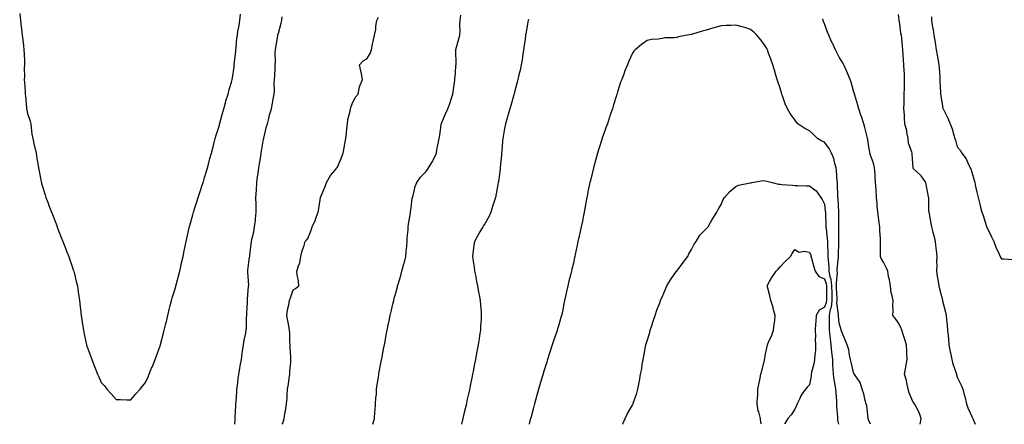
# Model space of a CAD drawing. Units: inches. Extents: x 955283 to 957923, y 7308458 to 7311098.
# Drawn here: x 955833 to 956500, y 7308458 to 7308732 of the extents above; entities that cross this region are included whole.
import ezdxf

# ---------------------------------------------------------------- set-up
doc = ezdxf.new("R2010")
doc.units = ezdxf.units.IN
doc.header["$MEASUREMENT"] = 0
doc.layers.add('Contour_95527308', color=7, linetype='Continuous', true_color=0x19c458)

msp = doc.modelspace()

# ---------------------------------------------------------------- linework, layer by layer
at = {"layer": 'Contour_95527308'}
for points in [[(955832.74, 7308736.61, 3273), (955833.25, 7308731.92, 3273), (955833.78, 7308727.65, 3273), (955833.99, 7308725.98, 3273), (955834.5, 7308721.92, 3273), (955834.81, 7308718.68, 3273), (955835.36, 7308714.61, 3273), (955835.65, 7308711.92, 3273), (955835.68, 7308709.55, 3273), (955836.01, 7308703.96, 3273), (955836.04, 7308701.92, 3273), (955835.88, 7308699.75, 3273), (955836.02, 7308693.95, 3273), (955835.84, 7308691.92, 3273), (955835.93, 7308689.8, 3273), (955836.46, 7308683.51, 3273), (955836.54, 7308681.92, 3273), (955836.76, 7308680.63, 3273), (955837.36, 7308672.61, 3273), (955837.45, 7308671.92, 3273), (955837.54, 7308671.41, 3273), (955838.05, 7308668.86, 3273), (955839.78, 7308663.65, 3273), (955840.21, 7308661.92, 3273), (955840.6, 7308659.37, 3273), (955841.03, 7308654.9, 3273), (955841.54, 7308651.92, 3273), (955842.59, 7308647.38, 3273), (955842.77, 7308646.64, 3273), (955843.86, 7308641.92, 3273), (955844.42, 7308638.29, 3273), (955845.03, 7308634.94, 3273), (955845.52, 7308631.92, 3273), (955845.89, 7308629.76, 3273), (955847.4, 7308622.57, 3273), (955847.51, 7308621.92, 3273), (955847.62, 7308621.49, 3273), (955848.05, 7308620.04, 3273), (955849.9, 7308613.77, 3273), (955850.5, 7308611.92, 3273), (955851.95, 7308608.02, 3273), (955852.53, 7308606.4, 3273), (955854.21, 7308601.92, 3273), (955855.32, 7308599.19, 3273), (955858.05, 7308592.14, 3273), (955858.11, 7308591.98, 3273), (955858.14, 7308591.92, 3273), (955858.19, 7308591.78, 3273), (955860.9, 7308584.77, 3273), (955862.01, 7308581.92, 3273), (955863.69, 7308577.56, 3273), (955864.57, 7308575.4, 3273), (955865.95, 7308571.92, 3273), (955866.46, 7308570.33, 3273), (955868.05, 7308565.69, 3273), (955869.02, 7308562.89, 3273), (955869.39, 7308561.92, 3273), (955869.84, 7308560.13, 3273), (955871.04, 7308554.91, 3273), (955871.84, 7308551.92, 3273), (955872.47, 7308547.5, 3273), (955872.6, 7308546.47, 3273), (955873.32, 7308541.92, 3273), (955873.75, 7308537.62, 3273), (955873.92, 7308536.05, 3273), (955874.38, 7308531.92, 3273), (955874.9, 7308528.77, 3273), (955875.53, 7308524.44, 3273), (955875.93, 7308521.92, 3273), (955876.31, 7308520.18, 3273), (955877.99, 7308511.98, 3273), (955878, 7308511.92, 3273), (955878.01, 7308511.88, 3273), (955878.05, 7308511.74, 3273), (955880.65, 7308504.52, 3273), (955881.52, 7308501.92, 3273), (955883.39, 7308497.26, 3273), (955883.85, 7308496.12, 3273), (955885.53, 7308491.92, 3273), (955886.32, 7308490.19, 3273), (955888.05, 7308486.47, 3273), (955890.13, 7308484, 3273), (955891.84, 7308481.92, 3273), (955894.8, 7308478.67, 3273), (955898.05, 7308474.91, 3273), (955900.96, 7308474.83, 3273), (955905.28, 7308474.69, 3273), (955908.05, 7308474.63, 3273), (955911.4, 7308478.57, 3273), (955914.37, 7308481.92, 3273), (955916.03, 7308483.94, 3273), (955918.05, 7308486.39, 3273), (955919.75, 7308490.22, 3273), (955920.51, 7308491.92, 3273), (955922.12, 7308495.99, 3273), (955922.65, 7308497.32, 3273), (955924.45, 7308501.92, 3273), (955925.43, 7308504.54, 3273), (955928.05, 7308511.35, 3273), (955928.18, 7308511.79, 3273), (955928.21, 7308511.92, 3273), (955928.26, 7308512.13, 3273), (955930.19, 7308519.78, 3273), (955930.68, 7308521.92, 3273), (955931.51, 7308525.38, 3273), (955932.13, 7308527.84, 3273), (955933.08, 7308531.92, 3273), (955934.1, 7308535.87, 3273), (955934.78, 7308538.65, 3273), (955935.61, 7308541.92, 3273), (955936.18, 7308543.79, 3273), (955938.05, 7308549.91, 3273), (955938.48, 7308551.49, 3273), (955938.59, 7308551.92, 3273), (955938.77, 7308552.64, 3273), (955940.54, 7308559.43, 3273), (955941.17, 7308561.92, 3273), (955942.12, 7308565.99, 3273), (955942.48, 7308567.49, 3273), (955943.5, 7308571.92, 3273), (955944.28, 7308575.69, 3273), (955944.89, 7308578.76, 3273), (955945.53, 7308581.92, 3273), (955946.01, 7308583.96, 3273), (955947.68, 7308591.55, 3273), (955947.77, 7308591.92, 3273), (955947.83, 7308592.14, 3273), (955948.05, 7308592.95, 3273), (955949.98, 7308599.99, 3273), (955950.49, 7308601.92, 3273), (955951.65, 7308605.52, 3273), (955952.33, 7308607.64, 3273), (955953.69, 7308611.92, 3273), (955954.78, 7308615.19, 3273), (955956.43, 7308620.3, 3273), (955956.97, 7308621.92, 3273), (955957.22, 7308622.75, 3273), (955958.05, 7308625.52, 3273), (955959.51, 7308630.46, 3273), (955959.92, 7308631.92, 3273), (955960.63, 7308634.5, 3273), (955961.67, 7308638.3, 3273), (955962.68, 7308641.92, 3273), (955963.79, 7308646.18, 3273), (955964.33, 7308648.2, 3273), (955965.31, 7308651.92, 3273), (955965.89, 7308654.08, 3273), (955968.05, 7308660.88, 3273), (955968.24, 7308661.73, 3273), (955968.28, 7308661.92, 3273), (955968.38, 7308662.25, 3273), (955970.31, 7308669.66, 3273), (955970.99, 7308671.92, 3273), (955972.17, 7308676.04, 3273), (955972.55, 7308677.42, 3273), (955973.91, 7308681.92, 3273), (955974.78, 7308685.19, 3273), (955976.2, 7308690.07, 3273), (955976.71, 7308691.92, 3273), (955976.89, 7308693.08, 3273), (955978.05, 7308700.36, 3273), (955978.17, 7308701.8, 3273), (955978.18, 7308701.92, 3273), (955978.19, 7308702.06, 3273), (955979.19, 7308710.78, 3273), (955979.27, 7308711.92, 3273), (955979.47, 7308713.34, 3273), (955979.95, 7308720.02, 3273), (955980.25, 7308721.92, 3273), (955980.64, 7308724.51, 3273), (955981.37, 7308728.6, 3273), (955981.83, 7308731.92, 3273), (955982.29, 7308736.16, 3273)], [(956072.15, 7308458, 3270), (956073.26, 7308461.92, 3270), (956073.52, 7308466.45, 3270), (956073.59, 7308467.46, 3270), (956073.86, 7308471.92, 3270), (956074.08, 7308475.89, 3270), (956074.44, 7308478.31, 3270), (956074.66, 7308481.92, 3270), (956074.97, 7308485, 3270), (956075.82, 7308489.69, 3270), (956076.09, 7308491.92, 3270), (956076.43, 7308493.54, 3270), (956077.95, 7308501.82, 3270), (956077.97, 7308501.92, 3270), (956077.99, 7308501.98, 3270), (956078.05, 7308502.37, 3270), (956079.58, 7308510.39, 3270), (956079.89, 7308511.92, 3270), (956080.33, 7308514.2, 3270), (956081.19, 7308518.78, 3270), (956081.8, 7308521.92, 3270), (956082.79, 7308526.66, 3270), (956082.87, 7308527.1, 3270), (956083.87, 7308531.92, 3270), (956084.65, 7308535.32, 3270), (956085.63, 7308539.5, 3270), (956086.19, 7308541.92, 3270), (956086.59, 7308543.38, 3270), (956088.05, 7308548.74, 3270), (956088.71, 7308551.26, 3270), (956088.88, 7308551.92, 3270), (956089.19, 7308553.06, 3270), (956090.96, 7308559.01, 3270), (956091.73, 7308561.92, 3270), (956093.15, 7308566.82, 3270), (956093.21, 7308567.08, 3270), (956094.45, 7308571.92, 3270), (956094.71, 7308575.26, 3270), (956095.07, 7308578.94, 3270), (956095.31, 7308581.92, 3270), (956095.43, 7308584.54, 3270), (956095.95, 7308589.82, 3270), (956096.07, 7308591.92, 3270), (956096.2, 7308593.77, 3270), (956097.5, 7308601.37, 3270), (956097.55, 7308601.92, 3270), (956097.65, 7308602.32, 3270), (956098.05, 7308604.74, 3270), (956098.78, 7308611.19, 3270), (956098.92, 7308611.92, 3270), (956099.33, 7308613.2, 3270), (956100.76, 7308619.21, 3270), (956101.86, 7308621.92, 3270), (956104.38, 7308625.59, 3270), (956108.05, 7308629.25, 3270), (956109.08, 7308630.89, 3270), (956109.8, 7308631.92, 3270), (956112.4, 7308636.27, 3270), (956112.91, 7308637.06, 3270), (956115.17, 7308641.92, 3270), (956115.53, 7308644.44, 3270), (956116.9, 7308650.77, 3270), (956117.09, 7308651.92, 3270), (956117.22, 7308652.75, 3270), (956118.05, 7308659.21, 3270), (956118.35, 7308661.62, 3270), (956118.46, 7308661.92, 3270), (956118.8, 7308662.67, 3270), (956121.32, 7308668.65, 3270), (956122.99, 7308671.92, 3270), (956124.26, 7308675.71, 3270), (956125.32, 7308679.19, 3270), (956126.19, 7308681.92, 3270), (956126.4, 7308683.57, 3270), (956127.6, 7308691.47, 3270), (956127.66, 7308691.92, 3270), (956127.68, 7308692.29, 3270), (956128.05, 7308696.18, 3270), (956128.42, 7308701.55, 3270), (956128.45, 7308701.92, 3270), (956128.47, 7308702.34, 3270), (956128.29, 7308711.68, 3270), (956128.3, 7308711.92, 3270), (956128.4, 7308712.27, 3270), (956130.45, 7308719.52, 3270), (956131.04, 7308721.92, 3270), (956131.24, 7308725.11, 3270), (956131.02, 7308728.95, 3270), (956131.27, 7308731.92, 3270), (956131.61, 7308735.48, 3270)], [(956428.05, 7308735.92, 3270), (956428.51, 7308732.38, 3270), (956428.58, 7308731.92, 3270), (956428.68, 7308731.29, 3270), (956429.76, 7308723.63, 3270), (956430.05, 7308721.92, 3270), (956430.32, 7308719.65, 3270), (956430.75, 7308714.62, 3270), (956431.08, 7308711.92, 3270), (956431.34, 7308708.63, 3270), (956431.5, 7308705.37, 3270), (956431.79, 7308701.92, 3270), (956431.94, 7308698.03, 3270), (956432.06, 7308695.93, 3270), (956432.21, 7308691.92, 3270), (956432.07, 7308687.9, 3270), (956432.1, 7308685.97, 3270), (956431.99, 7308681.92, 3270), (956431.89, 7308678.08, 3270), (956431.88, 7308675.75, 3270), (956431.79, 7308671.92, 3270), (956432.07, 7308667.9, 3270), (956432.04, 7308665.91, 3270), (956432.38, 7308661.92, 3270), (956433.68, 7308657.55, 3270), (956433.71, 7308656.26, 3270), (956434.54, 7308651.92, 3270), (956434.95, 7308648.82, 3270), (956437.11, 7308642.86, 3270), (956437.3, 7308641.92, 3270), (956437.43, 7308641.3, 3270), (956437.93, 7308632.04, 3270), (956437.95, 7308631.92, 3270), (956437.97, 7308631.84, 3270), (956438.05, 7308631.73, 3270), (956440.67, 7308629.3, 3270), (956443.16, 7308627.03, 3270), (956443.51, 7308626.46, 3270), (956446.59, 7308621.92, 3270), (956446.76, 7308620.63, 3270), (956448.05, 7308614.85, 3270), (956448.51, 7308612.38, 3270), (956448.6, 7308611.92, 3270), (956448.62, 7308611.35, 3270), (956448.73, 7308602.6, 3270), (956448.77, 7308601.92, 3270), (956448.98, 7308600.99, 3270), (956450.2, 7308594.07, 3270), (956450.74, 7308591.92, 3270), (956451.64, 7308588.33, 3270), (956452.25, 7308586.12, 3270), (956453.24, 7308581.92, 3270), (956453.68, 7308577.55, 3270), (956453.83, 7308576.14, 3270), (956454.26, 7308571.92, 3270), (956454.13, 7308568, 3270), (956454.19, 7308565.78, 3270), (956454.05, 7308561.92, 3270), (956454.56, 7308558.43, 3270), (956455.14, 7308554.83, 3270), (956455.58, 7308551.92, 3270), (956456.11, 7308549.98, 3270), (956458.05, 7308542.38, 3270), (956458.15, 7308542.02, 3270), (956458.18, 7308541.92, 3270), (956458.23, 7308541.74, 3270), (956460.16, 7308534.03, 3270), (956460.68, 7308531.92, 3270), (956460.91, 7308529.06, 3270), (956461.35, 7308525.22, 3270), (956461.61, 7308521.92, 3270), (956461.91, 7308518.06, 3270), (956462.17, 7308516.04, 3270), (956462.44, 7308511.92, 3270), (956463.32, 7308507.19, 3270), (956463.51, 7308506.46, 3270), (956464.44, 7308501.92, 3270), (956465.21, 7308499.08, 3270), (956467.29, 7308492.68, 3270), (956467.51, 7308491.92, 3270), (956467.61, 7308491.48, 3270), (956468.05, 7308490.09, 3270), (956470.67, 7308484.54, 3270), (956471.92, 7308481.92, 3270), (956473.12, 7308476.99, 3270), (956473.17, 7308476.8, 3270), (956474.38, 7308471.92, 3270), (956475.27, 7308469.14, 3270), (956478.05, 7308463.32, 3270), (956478.51, 7308462.38, 3270), (956478.67, 7308461.92, 3270), (956479.18, 7308460.79, 3270), (956480.36, 7308458, 3270)], [(955978.45, 7308458, 3272), (955978.8, 7308461.17, 3272), (955978.84, 7308461.92, 3272), (955978.86, 7308462.73, 3272), (955979.29, 7308470.68, 3272), (955979.31, 7308471.92, 3272), (955979.41, 7308473.28, 3272), (955979.87, 7308480.1, 3272), (955979.99, 7308481.92, 3272), (955980.34, 7308484.21, 3272), (955980.81, 7308489.16, 3272), (955981.29, 7308491.92, 3272), (955981.95, 7308495.82, 3272), (955982.25, 7308497.72, 3272), (955982.98, 7308501.92, 3272), (955983.62, 7308506.35, 3272), (955983.79, 7308507.66, 3272), (955984.41, 7308511.92, 3272), (955984.86, 7308515.11, 3272), (955985.94, 7308519.81, 3272), (955986.28, 7308521.92, 3272), (955986.42, 7308523.55, 3272), (955986.49, 7308530.36, 3272), (955986.6, 7308531.92, 3272), (955986.63, 7308533.34, 3272), (955987.02, 7308540.89, 3272), (955987.05, 7308541.92, 3272), (955987.14, 7308542.83, 3272), (955987.9, 7308551.77, 3272), (955987.91, 7308551.92, 3272), (955987.92, 7308552.05, 3272), (955987.3, 7308561.17, 3272), (955987.34, 7308561.92, 3272), (955987.41, 7308562.56, 3272), (955988.05, 7308567.89, 3272), (955988.56, 7308571.41, 3272), (955988.61, 7308571.92, 3272), (955988.7, 7308572.57, 3272), (955989.6, 7308580.37, 3272), (955989.86, 7308581.92, 3272), (955990.32, 7308584.19, 3272), (955991.33, 7308588.64, 3272), (955991.96, 7308591.92, 3272), (955992.44, 7308596.31, 3272), (955992.54, 7308597.43, 3272), (955993.05, 7308601.92, 3272), (955992.94, 7308606.81, 3272), (955992.94, 7308607.03, 3272), (955992.84, 7308611.92, 3272), (955993.14, 7308616.83, 3272), (955993.16, 7308617.03, 3272), (955993.45, 7308621.92, 3272), (955994, 7308625.97, 3272), (955994.35, 7308628.22, 3272), (955994.87, 7308631.92, 3272), (955995.29, 7308634.68, 3272), (955996.12, 7308639.99, 3272), (955996.42, 7308641.92, 3272), (955996.64, 7308643.33, 3272), (955998.05, 7308651.36, 3272), (955998.13, 7308651.84, 3272), (955998.15, 7308651.92, 3272), (955998.18, 7308652.05, 3272), (956000.05, 7308659.92, 3272), (956000.66, 7308661.92, 3272), (956001.61, 7308665.48, 3272), (956002.13, 7308667.84, 3272), (956003.36, 7308671.92, 3272), (956004.03, 7308675.94, 3272), (956004.58, 7308678.45, 3272), (956005.22, 7308681.92, 3272), (956005.46, 7308684.51, 3272), (956005.21, 7308689.08, 3272), (956005.41, 7308691.92, 3272), (956005.59, 7308694.38, 3272), (956005.81, 7308699.68, 3272), (956005.97, 7308701.92, 3272), (956006.05, 7308703.92, 3272), (956005.95, 7308709.82, 3272), (956006.03, 7308711.92, 3272), (956006.28, 7308713.69, 3272), (956007.62, 7308721.49, 3272), (956007.69, 7308721.92, 3272), (956007.77, 7308722.2, 3272), (956008.05, 7308723.27, 3272), (956009.87, 7308730.1, 3272), (956010.29, 7308731.92, 3272), (956010.62, 7308734.49, 3272)], [(956010.66, 7308458, 3271), (956011.09, 7308458.88, 3271), (956011.9, 7308461.92, 3271), (956012.69, 7308466.56, 3271), (956012.81, 7308467.16, 3271), (956013.56, 7308471.92, 3271), (956013.92, 7308476.05, 3271), (956013.93, 7308477.8, 3271), (956014.22, 7308481.92, 3271), (956014.81, 7308485.16, 3271), (956015.32, 7308489.19, 3271), (956015.76, 7308491.92, 3271), (956015.92, 7308494.05, 3271), (956016.38, 7308500.25, 3271), (956016.51, 7308501.92, 3271), (956016.47, 7308503.5, 3271), (956016.11, 7308509.98, 3271), (956016.07, 7308511.92, 3271), (956015.87, 7308514.1, 3271), (956015.85, 7308519.72, 3271), (956015.62, 7308521.92, 3271), (956015.07, 7308524.9, 3271), (956014.35, 7308528.22, 3271), (956013.69, 7308531.92, 3271), (956014.33, 7308535.64, 3271), (956015.07, 7308538.94, 3271), (956015.63, 7308541.92, 3271), (956016.27, 7308543.7, 3271), (956018.05, 7308549.3, 3271), (956019.76, 7308550.21, 3271), (956021.81, 7308551.92, 3271), (956021.62, 7308555.49, 3271), (956020.78, 7308559.19, 3271), (956020.61, 7308561.92, 3271), (956021.62, 7308565.49, 3271), (956022.49, 7308567.48, 3271), (956023.22, 7308571.92, 3271), (956024.24, 7308575.73, 3271), (956025.47, 7308579.34, 3271), (956026.25, 7308581.92, 3271), (956027.06, 7308582.91, 3271), (956028.05, 7308583.97, 3271), (956030.2, 7308589.77, 3271), (956030.97, 7308591.92, 3271), (956033.17, 7308596.8, 3271), (956033.27, 7308597.14, 3271), (956035.03, 7308601.92, 3271), (956035.57, 7308604.4, 3271), (956036.35, 7308610.22, 3271), (956036.68, 7308611.92, 3271), (956037.02, 7308612.95, 3271), (956038.05, 7308614.94, 3271), (956039.88, 7308620.09, 3271), (956040.68, 7308621.92, 3271), (956043.3, 7308626.67, 3271), (956046.35, 7308630.22, 3271), (956047.75, 7308631.92, 3271), (956047.86, 7308632.11, 3271), (956048.05, 7308632.45, 3271), (956050.9, 7308639.07, 3271), (956051.86, 7308641.92, 3271), (956052.84, 7308646.71, 3271), (956052.92, 7308647.05, 3271), (956053.8, 7308651.92, 3271), (956054.17, 7308655.8, 3271), (956054.5, 7308658.37, 3271), (956054.86, 7308661.92, 3271), (956055.23, 7308664.74, 3271), (956056.6, 7308670.47, 3271), (956056.83, 7308671.92, 3271), (956057.04, 7308672.93, 3271), (956058.05, 7308675.38, 3271), (956060.2, 7308679.77, 3271), (956062.06, 7308681.92, 3271), (956062.98, 7308686.85, 3271), (956062.96, 7308687.01, 3271), (956065.08, 7308691.92, 3271), (956064.34, 7308695.63, 3271), (956063.82, 7308697.69, 3271), (956063.02, 7308701.92, 3271), (956065.46, 7308704.51, 3271), (956068.05, 7308705.81, 3271), (956070.36, 7308709.61, 3271), (956071.13, 7308711.92, 3271), (956071.89, 7308715.76, 3271), (956072.21, 7308717.76, 3271), (956073.11, 7308721.92, 3271), (956074.09, 7308725.88, 3271), (956074.17, 7308728.04, 3271), (956074.87, 7308731.92, 3271), (956075.9, 7308734.07, 3271)], [(956177.47, 7308732.5, 3269), (956177.34, 7308731.92, 3269), (956177.19, 7308731.06, 3269), (956175.98, 7308723.99, 3269), (956175.63, 7308721.92, 3269), (956175.23, 7308719.1, 3269), (956174.72, 7308715.25, 3269), (956174.23, 7308711.92, 3269), (956173.51, 7308707.38, 3269), (956173.39, 7308706.58, 3269), (956172.63, 7308701.92, 3269), (956171.83, 7308698.14, 3269), (956171.08, 7308694.95, 3269), (956170.4, 7308691.92, 3269), (956169.92, 7308690.05, 3269), (956168.05, 7308683.19, 3269), (956167.82, 7308682.15, 3269), (956167.76, 7308681.92, 3269), (956167.65, 7308681.52, 3269), (956165.68, 7308674.29, 3269), (956165.02, 7308671.92, 3269), (956163.65, 7308667.52, 3269), (956163.35, 7308666.62, 3269), (956161.92, 7308661.92, 3269), (956161.32, 7308658.65, 3269), (956160.63, 7308654.5, 3269), (956160.17, 7308651.92, 3269), (956159.92, 7308650.05, 3269), (956159.48, 7308643.35, 3269), (956159.31, 7308641.92, 3269), (956159.15, 7308640.82, 3269), (956158.4, 7308632.27, 3269), (956158.35, 7308631.92, 3269), (956158.31, 7308631.66, 3269), (956158.05, 7308629.29, 3269), (956157.2, 7308622.77, 3269), (956157.08, 7308621.92, 3269), (956156.84, 7308620.71, 3269), (956155.62, 7308614.35, 3269), (956155.1, 7308611.92, 3269), (956153.8, 7308607.67, 3269), (956153.47, 7308606.5, 3269), (956152, 7308601.92, 3269), (956150.8, 7308599.17, 3269), (956148.05, 7308594.03, 3269), (956147.17, 7308592.8, 3269), (956146.61, 7308591.92, 3269), (956144.61, 7308588.48, 3269), (956143.44, 7308586.53, 3269), (956140.94, 7308581.92, 3269), (956140.48, 7308579.49, 3269), (956139.92, 7308573.8, 3269), (956139.63, 7308571.92, 3269), (956139.88, 7308570.09, 3269), (956140.71, 7308564.58, 3269), (956141.06, 7308561.92, 3269), (956141.79, 7308558.18, 3269), (956142.16, 7308556.03, 3269), (956143.02, 7308551.92, 3269), (956143.73, 7308547.6, 3269), (956144.09, 7308545.88, 3269), (956144.78, 7308541.92, 3269), (956144.98, 7308538.85, 3269), (956145.39, 7308534.58, 3269), (956145.57, 7308531.92, 3269), (956145.38, 7308529.25, 3269), (956145.14, 7308524.83, 3269), (956144.93, 7308521.92, 3269), (956144.36, 7308518.23, 3269), (956144.02, 7308515.95, 3269), (956143.38, 7308511.92, 3269), (956142.54, 7308507.43, 3269), (956142.32, 7308506.19, 3269), (956141.53, 7308501.92, 3269), (956140.95, 7308499.02, 3269), (956139.99, 7308493.86, 3269), (956139.61, 7308491.92, 3269), (956139.34, 7308490.63, 3269), (956138.05, 7308484.01, 3269), (956137.7, 7308482.27, 3269), (956137.62, 7308481.92, 3269), (956137.51, 7308481.38, 3269), (956135.87, 7308474.1, 3269), (956135.43, 7308471.92, 3269), (956134.64, 7308468.51, 3269), (956134, 7308465.97, 3269), (956133.09, 7308461.92, 3269), (956132.13, 7308458, 3269)], [(956409.38, 7308458, 3268), (956408.05, 7308460.94, 3268), (956407.84, 7308461.71, 3268), (956407.8, 7308461.92, 3268), (956407.73, 7308462.24, 3268), (956406.75, 7308470.62, 3268), (956406.46, 7308471.92, 3268), (956405.78, 7308474.19, 3268), (956404.82, 7308478.69, 3268), (956403.61, 7308481.92, 3268), (956402.41, 7308486.28, 3268), (956399.16, 7308490.81, 3268), (956398.54, 7308491.92, 3268), (956398.31, 7308492.18, 3268), (956398.05, 7308492.35, 3268), (956396.21, 7308500.08, 3268), (956395.75, 7308501.92, 3268), (956395, 7308504.97, 3268), (956394.62, 7308508.49, 3268), (956393.41, 7308511.92, 3268), (956391.94, 7308515.81, 3268), (956390.47, 7308519.5, 3268), (956389.52, 7308521.92, 3268), (956389.17, 7308523.04, 3268), (956388.05, 7308526.54, 3268), (956387.66, 7308531.53, 3268), (956387.65, 7308531.92, 3268), (956387.71, 7308532.26, 3268), (956386.49, 7308540.36, 3268), (956386.65, 7308541.92, 3268), (956386.63, 7308543.34, 3268), (956386.4, 7308550.27, 3268), (956386.38, 7308551.92, 3268), (956386.18, 7308553.79, 3268), (956387, 7308560.87, 3268), (956386.81, 7308561.92, 3268), (956386.79, 7308563.18, 3268), (956387.66, 7308571.53, 3268), (956387.65, 7308571.92, 3268), (956387.65, 7308572.32, 3268), (956387.83, 7308581.7, 3268), (956387.83, 7308581.92, 3268), (956387.82, 7308582.15, 3268), (956387.85, 7308591.72, 3268), (956387.84, 7308591.92, 3268), (956387.84, 7308592.13, 3268), (956387.88, 7308601.75, 3268), (956387.88, 7308601.92, 3268), (956387.86, 7308602.11, 3268), (956387.37, 7308611.24, 3268), (956387.3, 7308611.92, 3268), (956387.24, 7308612.73, 3268), (956387.05, 7308620.92, 3268), (956386.97, 7308621.92, 3268), (956386.83, 7308623.14, 3268), (956386.3, 7308630.17, 3268), (956386.09, 7308631.92, 3268), (956385.16, 7308634.81, 3268), (956384.39, 7308638.26, 3268), (956382.82, 7308641.92, 3268), (956381.23, 7308645.1, 3268), (956378.05, 7308649.35, 3268), (956376.25, 7308650.12, 3268), (956373.44, 7308651.92, 3268), (956370.74, 7308654.61, 3268), (956368.05, 7308656.99, 3268), (956364.86, 7308658.73, 3268), (956360.06, 7308661.92, 3268), (956359.12, 7308662.99, 3268), (956358.05, 7308664.45, 3268), (956354.97, 7308668.84, 3268), (956353.06, 7308671.92, 3268), (956351.55, 7308675.42, 3268), (956349.87, 7308680.1, 3268), (956349.16, 7308681.92, 3268), (956348.92, 7308682.79, 3268), (956348.05, 7308685.98, 3268), (956346.59, 7308690.46, 3268), (956346.06, 7308691.92, 3268), (956345.23, 7308694.74, 3268), (956344.25, 7308698.12, 3268), (956343.12, 7308701.92, 3268), (956341.75, 7308705.62, 3268), (956340.28, 7308709.69, 3268), (956339.47, 7308711.92, 3268), (956339, 7308712.87, 3268), (956338.05, 7308714.74, 3268), (956334.93, 7308718.8, 3268), (956332.34, 7308721.92, 3268), (956330.17, 7308724.04, 3268), (956328.05, 7308725.87, 3268), (956323.4, 7308727.27, 3268), (956322.45, 7308727.52, 3268), (956318.05, 7308728.75, 3268), (956314.72, 7308728.59, 3268), (956311.48, 7308728.49, 3268), (956308.05, 7308728.31, 3268), (956303.05, 7308726.92, 3268), (956298.05, 7308725.42, 3268), (956295.19, 7308724.78, 3268), (956288.78, 7308722.65, 3268), (956288.05, 7308722.46, 3268), (956287.56, 7308722.41, 3268), (956285.05, 7308721.92, 3268), (956279.21, 7308720.76, 3268), (956278.05, 7308720.41, 3268), (956276.34, 7308720.21, 3268), (956269.89, 7308720.08, 3268), (956268.05, 7308719.79, 3268), (956265.47, 7308719.34, 3268), (956260.97, 7308719, 3268), (956258.05, 7308718.34, 3268), (956254.25, 7308715.72, 3268), (956249.89, 7308711.92, 3268), (956248.94, 7308711.03, 3268), (956248.05, 7308709.85, 3268), (956245.55, 7308704.42, 3268), (956244.61, 7308701.92, 3268), (956242.72, 7308697.25, 3268), (956242.4, 7308696.27, 3268), (956240.82, 7308691.92, 3268), (956239.98, 7308689.99, 3268), (956238.05, 7308684.29, 3268), (956237.54, 7308682.43, 3268), (956237.43, 7308681.92, 3268), (956237.18, 7308681.05, 3268), (956235.18, 7308674.79, 3268), (956234.41, 7308671.92, 3268), (956232.76, 7308667.21, 3268), (956232.48, 7308666.35, 3268), (956231.02, 7308661.92, 3268), (956230.19, 7308659.78, 3268), (956228.05, 7308653.86, 3268), (956227.58, 7308652.39, 3268), (956227.45, 7308651.92, 3268), (956227.21, 7308651.08, 3268), (956225.21, 7308644.76, 3268), (956224.42, 7308641.92, 3268), (956223.05, 7308636.92, 3268), (956221.71, 7308631.92, 3268), (956220.98, 7308628.99, 3268), (956219.51, 7308623.38, 3268), (956219.14, 7308621.92, 3268), (956218.96, 7308621.01, 3268), (956218.05, 7308616.77, 3268), (956217.24, 7308612.73, 3268), (956217.07, 7308611.92, 3268), (956216.88, 7308610.75, 3268), (956215.67, 7308604.3, 3268), (956215.31, 7308601.92, 3268), (956214.67, 7308598.54, 3268), (956214.09, 7308595.88, 3268), (956213.36, 7308591.92, 3268), (956212.28, 7308587.69, 3268), (956211.87, 7308585.74, 3268), (956210.96, 7308581.92, 3268), (956210.47, 7308579.5, 3268), (956209.24, 7308573.11, 3268), (956209.01, 7308571.92, 3268), (956208.83, 7308571.14, 3268), (956208.05, 7308567.31, 3268), (956206.84, 7308563.13, 3268), (956206.61, 7308561.92, 3268), (956206.18, 7308560.05, 3268), (956204.88, 7308555.09, 3268), (956204.23, 7308551.92, 3268), (956203.1, 7308546.97, 3268), (956203.08, 7308546.89, 3268), (956202.01, 7308541.92, 3268), (956201.28, 7308538.69, 3268), (956200.51, 7308534.38, 3268), (956200, 7308531.92, 3268), (956199.51, 7308530.46, 3268), (956198.05, 7308525.53, 3268), (956197.16, 7308522.81, 3268), (956196.96, 7308521.92, 3268), (956196.43, 7308520.3, 3268), (956194.68, 7308515.29, 3268), (956193.66, 7308511.92, 3268), (956192.3, 7308507.67, 3268), (956191.63, 7308505.5, 3268), (956190.51, 7308501.92, 3268), (956189.92, 7308500.05, 3268), (956188.05, 7308493.97, 3268), (956187.55, 7308492.42, 3268), (956187.41, 7308491.92, 3268), (956187.13, 7308491, 3268), (956185.23, 7308484.74, 3268), (956184.38, 7308481.92, 3268), (956183, 7308476.97, 3268), (956182.96, 7308476.83, 3268), (956181.59, 7308471.92, 3268), (956180.86, 7308469.11, 3268), (956179.27, 7308463.14, 3268), (956178.95, 7308461.92, 3268), (956178.77, 7308461.2, 3268), (956178.05, 7308458.26, 3268), (956177.99, 7308458, 3268)], [(956442.88, 7308458, 3269), (956443.77, 7308461.92, 3269), (956442.22, 7308466.09, 3269), (956440.19, 7308469.78, 3269), (956439.15, 7308471.92, 3269), (956438.78, 7308472.65, 3269), (956438.05, 7308473.57, 3269), (956435.52, 7308479.39, 3269), (956434.86, 7308481.92, 3269), (956433.94, 7308486.03, 3269), (956433.79, 7308487.66, 3269), (956432.46, 7308491.92, 3269), (956433.26, 7308496.71, 3269), (956433.33, 7308497.2, 3269), (956434.1, 7308501.92, 3269), (956433.93, 7308506.04, 3269), (956434, 7308507.87, 3269), (956433.79, 7308511.92, 3269), (956432.36, 7308516.23, 3269), (956431.67, 7308518.3, 3269), (956430.46, 7308521.92, 3269), (956429.79, 7308523.66, 3269), (956428.05, 7308527.05, 3269), (956426.09, 7308529.96, 3269), (956424.54, 7308531.92, 3269), (956424.66, 7308535.31, 3269), (956424.58, 7308538.45, 3269), (956424.69, 7308541.92, 3269), (956423.83, 7308546.14, 3269), (956423.38, 7308547.25, 3269), (956422.8, 7308551.92, 3269), (956422.14, 7308556.01, 3269), (956421.61, 7308558.36, 3269), (956420.98, 7308561.92, 3269), (956420.08, 7308563.95, 3269), (956418.05, 7308568.08, 3269), (956416.54, 7308570.41, 3269), (956416.1, 7308571.92, 3269), (956416.11, 7308573.86, 3269), (956416.14, 7308580.01, 3269), (956416.15, 7308581.92, 3269), (956416.08, 7308583.89, 3269), (956415.7, 7308589.57, 3269), (956415.63, 7308591.92, 3269), (956415.27, 7308594.7, 3269), (956414.72, 7308598.59, 3269), (956414.29, 7308601.92, 3269), (956413.92, 7308606.05, 3269), (956413.85, 7308607.72, 3269), (956413.44, 7308611.92, 3269), (956413.15, 7308616.82, 3269), (956413.15, 7308617.02, 3269), (956412.82, 7308621.92, 3269), (956412.52, 7308626.39, 3269), (956412.39, 7308627.58, 3269), (956412.07, 7308631.92, 3269), (956411.31, 7308635.18, 3269), (956409.32, 7308640.65, 3269), (956408.95, 7308641.92, 3269), (956408.81, 7308642.68, 3269), (956408.05, 7308647.51, 3269), (956407.45, 7308651.32, 3269), (956407.31, 7308651.92, 3269), (956407.05, 7308652.92, 3269), (956405.52, 7308659.39, 3269), (956404.84, 7308661.92, 3269), (956403.17, 7308666.8, 3269), (956403.11, 7308666.98, 3269), (956401.51, 7308671.92, 3269), (956400.71, 7308674.58, 3269), (956398.67, 7308681.3, 3269), (956398.48, 7308681.92, 3269), (956398.38, 7308682.25, 3269), (956398.05, 7308683.37, 3269), (956396.14, 7308690.01, 3269), (956395.49, 7308691.92, 3269), (956393.69, 7308696.28, 3269), (956393.33, 7308697.2, 3269), (956391.26, 7308701.92, 3269), (956390.07, 7308703.94, 3269), (956388.05, 7308707.12, 3269), (956386.42, 7308710.29, 3269), (956385.64, 7308711.92, 3269), (956383.51, 7308716.46, 3269), (956383.21, 7308717.08, 3269), (956381.06, 7308721.92, 3269), (956380.23, 7308724.1, 3269), (956378.05, 7308729.56, 3269), (956377.44, 7308731.31, 3269), (956377.25, 7308731.92, 3269), (956376.96, 7308733.01, 3269)], [(956450.57, 7308734.44, 3271), (956450.77, 7308731.92, 3271), (956451.14, 7308728.83, 3271), (956451.8, 7308725.67, 3271), (956452.15, 7308721.92, 3271), (956453.08, 7308716.95, 3271), (956453.09, 7308716.88, 3271), (956453.94, 7308711.92, 3271), (956454.55, 7308708.42, 3271), (956455.1, 7308704.87, 3271), (956455.6, 7308701.92, 3271), (956455.76, 7308699.63, 3271), (956456.28, 7308693.69, 3271), (956456.41, 7308691.92, 3271), (956456.4, 7308690.27, 3271), (956456.77, 7308683.2, 3271), (956456.77, 7308681.92, 3271), (956456.94, 7308680.81, 3271), (956458.05, 7308673.85, 3271), (956458.42, 7308672.29, 3271), (956458.53, 7308671.92, 3271), (956458.99, 7308670.98, 3271), (956461.8, 7308665.67, 3271), (956463.4, 7308661.92, 3271), (956464.58, 7308658.45, 3271), (956465.84, 7308654.13, 3271), (956466.55, 7308651.92, 3271), (956466.89, 7308650.76, 3271), (956468.05, 7308646.3, 3271), (956470, 7308643.87, 3271), (956471.34, 7308641.92, 3271), (956474.12, 7308637.99, 3271), (956475.69, 7308634.28, 3271), (956476.89, 7308631.92, 3271), (956477.31, 7308631.18, 3271), (956478.05, 7308628.99, 3271), (956479.66, 7308623.53, 3271), (956480.01, 7308621.92, 3271), (956480.58, 7308619.39, 3271), (956481.5, 7308615.37, 3271), (956482.27, 7308611.92, 3271), (956483.46, 7308607.33, 3271), (956483.73, 7308606.24, 3271), (956484.84, 7308601.92, 3271), (956485.67, 7308599.54, 3271), (956488.05, 7308592.16, 3271), (956488.12, 7308591.99, 3271), (956488.16, 7308591.92, 3271), (956488.25, 7308591.72, 3271), (956491.36, 7308585.23, 3271), (956492.86, 7308581.92, 3271), (956494.35, 7308578.22, 3271), (956496.52, 7308573.45, 3271), (956497.18, 7308571.92, 3271), (956497.45, 7308571.32, 3271), (956498.05, 7308570.2, 3271), (956499.74, 7308570.23, 3271), (956505.98, 7308569.85, 3271)], [(956241.46, 7308458, 3267), (956241.6, 7308458.37, 3267), (956243.04, 7308461.92, 3267), (956244.64, 7308465.33, 3267), (956248.05, 7308471.05, 3267), (956248.29, 7308471.68, 3267), (956248.38, 7308471.92, 3267), (956248.54, 7308472.41, 3267), (956250.87, 7308479.1, 3267), (956251.74, 7308481.92, 3267), (956252.57, 7308486.44, 3267), (956252.73, 7308487.24, 3267), (956253.56, 7308491.92, 3267), (956254.29, 7308495.68, 3267), (956254.61, 7308498.48, 3267), (956255.19, 7308501.92, 3267), (956255.71, 7308504.26, 3267), (956256.93, 7308510.8, 3267), (956257.16, 7308511.92, 3267), (956257.34, 7308512.63, 3267), (956258.05, 7308514.72, 3267), (956259.7, 7308520.27, 3267), (956260.1, 7308521.92, 3267), (956261.07, 7308524.94, 3267), (956261.99, 7308527.98, 3267), (956263.32, 7308531.92, 3267), (956264.53, 7308535.44, 3267), (956266.46, 7308540.33, 3267), (956267.04, 7308541.92, 3267), (956267.33, 7308542.64, 3267), (956268.05, 7308544.3, 3267), (956270.35, 7308549.62, 3267), (956271.42, 7308551.92, 3267), (956273.89, 7308556.08, 3267), (956277.97, 7308561.84, 3267), (956278.03, 7308561.92, 3267), (956278.03, 7308561.94, 3267), (956278.05, 7308561.96, 3267), (956282.29, 7308567.68, 3267), (956285.51, 7308571.92, 3267), (956286.31, 7308573.66, 3267), (956288.05, 7308576.64, 3267), (956289.88, 7308580.09, 3267), (956291.1, 7308581.92, 3267), (956293.76, 7308586.21, 3267), (956298.05, 7308590.5, 3267), (956298.67, 7308591.3, 3267), (956299.28, 7308591.92, 3267), (956300.93, 7308594.8, 3267), (956302.45, 7308597.52, 3267), (956305.18, 7308601.92, 3267), (956306.2, 7308603.77, 3267), (956308.05, 7308607.1, 3267), (956309.55, 7308610.42, 3267), (956310.48, 7308611.92, 3267), (956313.96, 7308616.01, 3267), (956318.05, 7308619.31, 3267), (956319.86, 7308620.11, 3267), (956327.87, 7308621.74, 3267), (956328.05, 7308621.79, 3267), (956328.16, 7308621.81, 3267), (956328.93, 7308621.92, 3267), (956336.65, 7308623.32, 3267), (956338.05, 7308623.26, 3267), (956339.08, 7308622.95, 3267), (956342.76, 7308621.92, 3267), (956347.05, 7308620.92, 3267), (956348.05, 7308620.87, 3267), (956349.26, 7308620.71, 3267), (956356.42, 7308620.29, 3267), (956358.05, 7308620.05, 3267), (956359.97, 7308620, 3267), (956365.92, 7308619.79, 3267), (956368.05, 7308619.73, 3267), (956372.4, 7308616.27, 3267), (956375.65, 7308611.92, 3267), (956376.65, 7308610.52, 3267), (956378.05, 7308607.32, 3267), (956378.67, 7308602.55, 3267), (956378.73, 7308601.92, 3267), (956378.74, 7308601.23, 3267), (956379.09, 7308592.96, 3267), (956379.11, 7308591.92, 3267), (956379.18, 7308590.79, 3267), (956380.01, 7308583.88, 3267), (956380.11, 7308581.92, 3267), (956380.16, 7308579.81, 3267), (956380.46, 7308574.33, 3267), (956380.5, 7308571.92, 3267), (956380.54, 7308569.43, 3267), (956381.11, 7308564.98, 3267), (956381.15, 7308561.92, 3267), (956381.8, 7308558.17, 3267), (956382.48, 7308556.35, 3267), (956382.95, 7308551.92, 3267), (956383.02, 7308546.95, 3267), (956383.02, 7308546.89, 3267), (956383.09, 7308541.92, 3267), (956382.62, 7308537.35, 3267), (956382.01, 7308535.88, 3267), (956381.29, 7308531.92, 3267), (956381.35, 7308528.62, 3267), (956381.22, 7308525.09, 3267), (956381.29, 7308521.92, 3267), (956381.74, 7308518.23, 3267), (956382.04, 7308515.91, 3267), (956382.51, 7308511.92, 3267), (956382.96, 7308507.01, 3267), (956382.97, 7308506.84, 3267), (956383.48, 7308501.92, 3267), (956383.67, 7308497.54, 3267), (956383.84, 7308496.13, 3267), (956384.05, 7308491.92, 3267), (956384.45, 7308488.32, 3267), (956385.17, 7308484.8, 3267), (956385.55, 7308481.92, 3267), (956385.75, 7308479.62, 3267), (956386.2, 7308473.77, 3267), (956386.36, 7308471.92, 3267), (956386.28, 7308470.15, 3267), (956387.05, 7308462.92, 3267), (956387, 7308461.92, 3267), (956387.06, 7308460.93, 3267), (956387.59, 7308458, 3267)], [(956335.43, 7308458, 3266), (956335.06, 7308458.93, 3266), (956334.77, 7308461.92, 3266), (956333.57, 7308466.4, 3266), (956333.22, 7308467.09, 3266), (956332.55, 7308471.92, 3266), (956332.77, 7308476.64, 3266), (956332.87, 7308477.1, 3266), (956333.02, 7308481.92, 3266), (956333.83, 7308486.14, 3266), (956334.29, 7308488.16, 3266), (956335.04, 7308491.92, 3266), (956335.58, 7308494.39, 3266), (956337.39, 7308501.26, 3266), (956337.54, 7308501.92, 3266), (956337.61, 7308502.36, 3266), (956338.05, 7308504.72, 3266), (956339.28, 7308510.69, 3266), (956339.47, 7308511.92, 3266), (956340.52, 7308514.39, 3266), (956342.14, 7308517.83, 3266), (956343.65, 7308521.92, 3266), (956344.07, 7308525.9, 3266), (956344.39, 7308528.26, 3266), (956344.8, 7308531.92, 3266), (956343.43, 7308536.54, 3266), (956343.26, 7308537.13, 3266), (956341.81, 7308541.92, 3266), (956341.18, 7308545.05, 3266), (956339.68, 7308550.29, 3266), (956339.3, 7308551.92, 3266), (956340.99, 7308554.86, 3266), (956342.43, 7308557.54, 3266), (956345.39, 7308561.92, 3266), (956346.66, 7308563.31, 3266), (956348.05, 7308564.78, 3266), (956351.59, 7308568.38, 3266), (956355.01, 7308571.92, 3266), (956356.19, 7308573.78, 3266), (956358.05, 7308576.54, 3266), (956360.98, 7308574.85, 3266), (956364.41, 7308575.56, 3266), (956368.05, 7308574.87, 3266), (956368.82, 7308572.69, 3266), (956368.99, 7308571.92, 3266), (956369.35, 7308570.62, 3266), (956371, 7308564.87, 3266), (956371.83, 7308561.92, 3266), (956374.33, 7308558.2, 3266), (956378.05, 7308556.78, 3266), (956379.38, 7308553.25, 3266), (956379.52, 7308551.92, 3266), (956379.54, 7308550.43, 3266), (956379.5, 7308543.37, 3266), (956379.51, 7308541.92, 3266), (956379.38, 7308540.59, 3266), (956378.05, 7308537.36, 3266), (956374.49, 7308535.48, 3266), (956372.6, 7308531.92, 3266), (956372.29, 7308527.68, 3266), (956372.15, 7308526.02, 3266), (956371.84, 7308521.92, 3266), (956372.08, 7308517.89, 3266), (956371.82, 7308515.69, 3266), (956372.14, 7308511.92, 3266), (956372.01, 7308507.96, 3266), (956371.6, 7308505.47, 3266), (956371.45, 7308501.92, 3266), (956370.97, 7308499, 3266), (956369.46, 7308493.33, 3266), (956369.18, 7308491.92, 3266), (956369.14, 7308490.83, 3266), (956368.05, 7308484.74, 3266), (956366.53, 7308483.44, 3266), (956365.27, 7308481.92, 3266), (956362.25, 7308477.72, 3266), (956361.17, 7308475.04, 3266), (956359.64, 7308471.92, 3266), (956359.16, 7308470.81, 3266), (956358.05, 7308468.23, 3266), (956355.58, 7308464.39, 3266), (956353.31, 7308461.92, 3266), (956351.32, 7308458.65, 3266), (956350.96, 7308458, 3266)]]:
    msp.add_polyline3d(points, dxfattribs=at)

doc.saveas('drawing.dxf')
